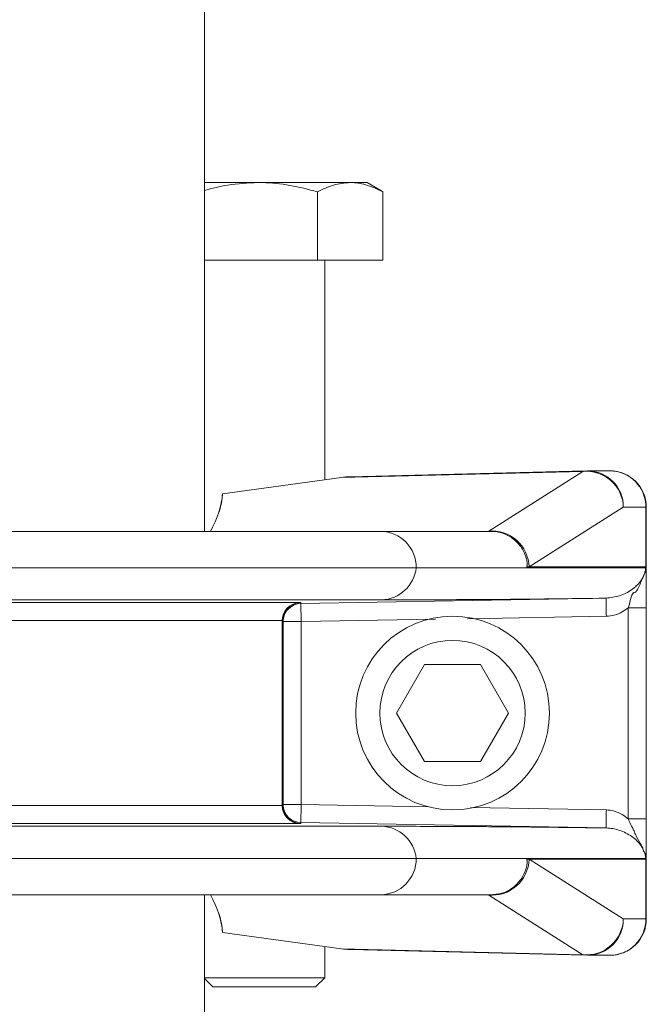
# Model space of a CAD drawing. Units: millimetres. Extents: x 1441 to 2920, y 696 to 2682.
# Drawn here: x 2710 to 2762, y 2107 to 2188 of the extents above; entities that cross this region are included whole.
import ezdxf

# ---------------------------------------------------------------- set-up
doc = ezdxf.new("R2010")
doc.units = ezdxf.units.MM
doc.header["$LTSCALE"] = 15

msp = doc.modelspace()

# ---------------------------------------------------------------- linework, layer by layer
at = {"color": 7, "linetype": 'Continuous', "lineweight": 18}
for p, q in [((2725.317, 2145.67), (2725.317, 2309.17)), ((2729.752, 2174.47), (2725.317, 2174.47)), ((2737.352, 2174.47), (2729.752, 2174.47)), ((2738.754, 2174.47), (2737.352, 2174.47)), ((2739.762, 2173.888), (2738.754, 2174.47)), ((2734.651, 2173.711), (2734.651, 2168.07)), ((2740.052, 2173.711), (2739.739, 2173.892)), ((2740.052, 2173.711), (2740.052, 2168.07)), ((2725.317, 2168.07), (2734.651, 2168.07)), ((2734.651, 2168.07), (2740.052, 2168.07)), ((2735.254, 2149.939), (2735.254, 2168.07)), ((2756.581, 2150.623), (2736.647, 2150.13)), ((2756.757, 2150.665), (2737.312, 2150.184)), ((2748.794, 2145.695), (2756.581, 2150.623)), ((2756.99, 2150.661), (2756.581, 2150.623)), ((2756.96, 2150.669), (2756.943, 2150.669)), ((2756.943, 2150.669), (2756.946, 2150.669)), ((2756.96, 2150.666), (2756.99, 2150.661)), ((2758.81, 2150.669), (2756.966, 2150.669)), ((2758.81, 2150.669), (2756.987, 2150.669)), ((2757.728, 2150.669), (2757.662, 2150.668)), ((2758.855, 2150.669), (2758.81, 2150.669)), ((2736.647, 2150.13), (2726.809, 2148.775)), ((2726.809, 2148.767), (2726.809, 2148.77)), ((2726.809, 2148.77), (2726.809, 2148.77)), ((2759.912, 2147.669), (2752.126, 2142.742)), ((2761.773, 2147.669), (2759.912, 2147.669)), ((2761.773, 2147.669), (2761.81, 2147.669)), ((2761.773, 2142.742), (2761.773, 2147.669)), ((2761.808, 2147.67), (2761.808, 2147.669)), ((2761.81, 2147.669), (2761.81, 2142.758)), ((2516.104, 2145.67), (2739.884, 2145.67)), ((2739.884, 2145.67), (2749.013, 2145.67)), ((2748.754, 2145.67), (2748.794, 2145.695)), ((2749.041, 2145.67), (2749.013, 2145.67)), ((2742.809, 2142.67), (2517.496, 2142.67)), ((2761.757, 2142.67), (2742.809, 2142.67)), ((2751.938, 2142.742), (2751.936, 2142.797)), ((2752.126, 2142.742), (2751.938, 2142.742)), ((2761.776, 2142.691), (2751.938, 2142.691)), ((2761.773, 2142.742), (2752.126, 2142.742)), ((2761.673, 2142.212), (2761.679, 2142.228)), ((2761.757, 2142.67), (2761.774, 2142.681)), ((2761.774, 2142.681), (2761.776, 2142.691)), ((2761.81, 2142.758), (2761.81, 2142.742)), ((2761.81, 2142.691), (2761.81, 2142.67)), ((2441.51, 2139.799), (2733.209, 2139.799)), ((2739.955, 2140.019), (2516.137, 2140.019)), ((2733.209, 2139.799), (2733.287, 2139.798)), ((2733.284, 2139.717), (2758.485, 2140.156)), ((2760.31, 2121.941), (2760.31, 2139.356)), ((2761.81, 2139.356), (2761.81, 2121.941)), ((2731.753, 2138.299), (2440.841, 2138.299)), ((2731.753, 2123.041), (2731.753, 2138.299)), ((2731.813, 2138.298), (2731.753, 2138.299)), ((2731.813, 2138.298), (2731.813, 2123.042)), ((2744.402, 2138.411), (2733.31, 2138.217)), ((2733.31, 2138.217), (2733.31, 2123.123)), ((2745.812, 2138.67), (2745.811, 2138.67)), ((2758.511, 2138.657), (2747.05, 2138.457)), ((2743.503, 2134.67), (2741.194, 2130.67)), ((2748.122, 2134.67), (2743.503, 2134.67)), ((2750.431, 2130.67), (2748.121, 2134.67)), ((2750.431, 2130.67), (2748.122, 2134.67)), ((2741.194, 2130.67), (2743.503, 2126.67)), ((2748.121, 2126.67), (2750.431, 2130.67)), ((2748.122, 2126.67), (2750.431, 2130.67)), ((2750.431, 2130.67), (2750.431, 2130.67)), ((2743.503, 2126.67), (2748.122, 2126.67)), ((2440.841, 2123.041), (2731.753, 2123.041)), ((2731.753, 2123.041), (2731.813, 2123.042)), ((2733.31, 2123.123), (2743.854, 2122.939)), ((2747.328, 2122.878), (2758.511, 2122.683)), ((2745.811, 2122.67), (2745.812, 2122.67)), ((2733.209, 2121.541), (2441.497, 2121.541)), ((2516.137, 2121.321), (2739.955, 2121.321)), ((2733.287, 2121.542), (2733.209, 2121.541)), ((2758.485, 2121.183), (2733.284, 2121.623)), ((2761.808, 2121.301), (2761.808, 2118.59)), ((2517.496, 2118.67), (2742.809, 2118.67)), ((2742.809, 2118.67), (2761.757, 2118.67)), ((2751.938, 2118.649), (2761.776, 2118.649)), ((2761.679, 2119.112), (2761.673, 2119.128)), ((2761.757, 2118.67), (2761.719, 2118.981)), ((2761.776, 2118.649), (2761.774, 2118.659)), ((2761.81, 2118.67), (2761.81, 2118.649)), ((2761.81, 2118.649), (2761.81, 2118.598)), ((2751.936, 2118.543), (2751.938, 2118.598)), ((2752.126, 2118.598), (2751.938, 2118.598)), ((2761.773, 2118.598), (2752.126, 2118.598)), ((2752.126, 2118.598), (2759.912, 2113.671)), ((2761.773, 2113.671), (2761.773, 2118.598)), ((2761.81, 2118.598), (2761.81, 2118.582)), ((2761.81, 2118.582), (2761.81, 2113.671)), ((2739.884, 2115.67), (2516.104, 2115.67)), ((2725.317, 2062.814), (2725.317, 2115.67)), ((2749.013, 2115.67), (2739.884, 2115.67)), ((2748.794, 2115.645), (2748.754, 2115.67)), ((2756.581, 2110.717), (2748.794, 2115.645)), ((2749.013, 2115.67), (2749.041, 2115.67)), ((2761.773, 2113.671), (2759.912, 2113.671)), ((2761.81, 2113.671), (2761.773, 2113.671)), ((2726.809, 2112.57), (2726.809, 2112.573)), ((2726.809, 2112.57), (2726.809, 2112.57)), ((2736.647, 2111.209), (2726.809, 2112.565)), ((2735.254, 2108.82), (2735.254, 2111.401)), ((2736.647, 2111.209), (2756.581, 2110.717)), ((2737.312, 2111.156), (2756.757, 2110.675)), ((2756.581, 2110.717), (2756.99, 2110.679)), ((2756.943, 2110.671), (2756.96, 2110.671)), ((2756.946, 2110.671), (2756.943, 2110.671)), ((2756.99, 2110.679), (2756.96, 2110.673)), ((2756.966, 2110.671), (2758.81, 2110.671)), ((2756.987, 2110.671), (2758.81, 2110.671)), ((2757.728, 2110.671), (2757.662, 2110.671)), ((2758.81, 2110.671), (2758.856, 2110.671)), ((2725.317, 2108.82), (2735.254, 2108.82)), ((2725.317, 2108.757), (2726.004, 2108.07)), ((2734.504, 2108.07), (2726.004, 2108.07)), ((2734.504, 2108.07), (2735.254, 2108.82))]:
    msp.add_line(p, q, dxfattribs=at)
for radius in [8, 6]:
    msp.add_circle((2745.812, 2130.67), radius, dxfattribs=at)
for centre, radius, start, end in [((2756.865, 2147.588), 3.048, 1.52904, 95.36158), ((2756.964, 2149.639), 1.03, 88.67683, 90.99554), ((2756.987, 2150.518), 0.151, 89.9124, 100.43192), ((2756.95, 2147.706), 2.963, 359.28303, 89.26862), ((2758.81, 2147.669), 3, 0, 90), ((2758.863, 2149.071), 1.598, 87.84933, 91.09387), ((2737.458, 2144.233), 5.953, 91.14667, 97.8337), ((2739.846, 2142.707), 2.963, 359.28591, 89.26574), ((2749.079, 2142.66), 3.048, 1.52893, 95.36399), ((2739.87, 2142.972), 2.954, 271.64135, 354.13123), ((2748.848, 2142.669), 3.091, 0.4055, 2.36841), ((2754.986, 2142.713), 3.048, 179.45634, 180.40885), ((2760.95, 2142.677), 0.86, 327.26066, 359.52154), ((2760.927, 2142.691), 0.883, 328.38767, 359.97713), ((2733.245, 2138.308), 1.491, 91.35258, 180.33638), ((2733.313, 2138.299), 1.499, 90.9754, 122.18494), ((2733.313, 2138.298), 1.5, 122.17058, 179.99577), ((2733.31, 2138.217), 1.5, 91.00261, 174.9679), ((2745.811, 2130.67), 8, 90, 270), ((2733.245, 2123.032), 1.492, 179.66814, 268.64291), ((2733.313, 2123.042), 1.5, 179.99806, 233.727), ((2733.31, 2123.123), 1.5, 185.02698, 269.0025), ((2733.313, 2123.042), 1.5, 233.7158, 269.00816), ((2739.871, 2118.368), 2.954, 5.86471, 88.36271), ((2739.846, 2118.633), 2.963, 270.73194, 0.71413), ((2748.856, 2118.671), 3.082, 357.62834, 359.59462), ((2754.974, 2118.627), 3.036, 179.59064, 180.5445), ((2760.95, 2118.663), 0.86, 0.4679, 32.74174), ((2760.926, 2118.648), 0.884, 0.03336, 31.5941), ((2749.079, 2118.68), 3.048, 264.63824, 358.47113), ((2756.865, 2113.752), 3.048, 264.63618, 358.4709), ((2756.949, 2113.634), 2.963, 270.73463, 0.71372), ((2758.81, 2113.671), 3, 270, 0), ((2737.458, 2117.107), 5.953, 262.1663, 268.85333), ((2756.916, 2107.302), 3.369, 89.14989, 89.49205), ((2756.988, 2110.829), 0.158, 259.53198, 269.63397), ((2756.916, 2116.12), 5.45, 270.51964, 270.74651), ((2758.866, 2112.102), 1.431, 268.64154, 272.26431)]:
    msp.add_arc(centre, radius, start, end, dxfattribs=at)
for centre, major_axis, ratio, start_param, end_param in [((2758.81, 2147.669), (0, 3), 0.987523, 4.712389, 6.283185), ((2758.81, 2149.669), (0, 1), 0.000263, 6.261046, 6.303804), ((2758.872, 2147.67), (2.18, -2.109), 0.978696, 2.173266, 2.312241), ((2758.809, 2147.67), (0, 3), 0.999749, 5.738273, 6.105861), ((2312.817, 2092.012), (413.951, 57.756), 0.110604, 6.198127, 6.261774), ((2312.817, 2091.902), (413.95, 57.874), 0.110819, 6.230527, 6.261538), ((2312.817, 2169.328), (413.951, -57.756), 0.110604, 0.021411, 0.085058), ((2312.817, 2169.437), (413.95, -57.874), 0.110819, 0.021648, 0.052658), ((2758.81, 2113.671), (0, 3), 0.987523, 3.141593, 4.712389), ((2758.81, 2111.671), (0, 1), 0.000263, 3.120974, 3.163732), ((2758.872, 2113.67), (2.18, 2.109), 0.978696, 3.970944, 4.109919), ((2758.809, 2113.67), (0, 3), 0.999749, 3.318917, 3.728217)]:
    msp.add_ellipse(centre, major_axis=major_axis, ratio=ratio, start_param=start_param, end_param=end_param, dxfattribs=at)
for points, knots in [([(2725.317, 2173.817), (2725.959, 2173.986), (2727.412, 2174.368), (2728.914, 2174.433), (2729.752, 2174.47)], [0, 0, 0, 0, 0.442088, 1, 1, 1, 1]), ([(2729.752, 2174.47), (2729.868, 2174.469), (2730.748, 2174.462), (2732.406, 2174.296), (2733.898, 2173.907), (2734.651, 2173.711)], [0, 0, 0, 0, 0.070087, 0.530778, 1, 1, 1, 1]), ([(2734.651, 2173.711), (2735.09, 2173.923), (2735.975, 2174.351), (2736.89, 2174.43), (2737.352, 2174.47)], [0, 0, 0, 0, 0.49546, 1, 1, 1, 1]), ([(2737.352, 2174.47), (2737.416, 2174.469), (2737.9, 2174.462), (2738.814, 2174.296), (2739.637, 2173.907), (2740.052, 2173.711)], [0, 0, 0, 0, 0.070088, 0.530781, 1, 1, 1, 1]), ([(2758.832, 2150.668), (2758.836, 2150.669), (2758.839, 2150.669), (2758.851, 2150.669), (2758.853, 2150.669), (2758.855, 2150.669)], [0, 0, 0, 0, 0.872741, 0.876981, 1, 1, 1, 1]), ([(2758.93, 2150.667), (2758.921, 2150.668), (2758.897, 2150.669), (2758.903, 2150.668), (2758.915, 2150.668), (2758.923, 2150.668)], [0, 0, 0, 0, 0.158615, 0.449943, 1, 1, 1, 1]), ([(2758.961, 2150.666), (2758.953, 2150.666), (2758.936, 2150.667), (2758.926, 2150.668), (2758.92, 2150.668)], [0, 0, 0, 0, 0.479501, 1, 1, 1, 1]), ([(2759.203, 2150.642), (2759.18, 2150.645), (2759.111, 2150.656), (2759.02, 2150.663), (2758.951, 2150.667), (2758.936, 2150.667), (2758.93, 2150.667)], [0, 0, 0, 0, 0.215762, 0.650953, 0.85556, 1, 1, 1, 1]), ([(2751.936, 2142.797), (2751.944, 2142.804), (2751.956, 2142.815), (2751.971, 2142.852), (2751.978, 2142.905), (2751.977, 2143.051), (2751.905, 2143.515), (2751.62, 2144.234), (2750.972, 2145.007), (2750.11, 2145.524), (2749.402, 2145.672), (2749.025, 2145.67), (2748.976, 2145.669)], [0, 0, 0, 0, 0.022976, 0.037857, 0.050502, 0.067067, 0.13419, 0.34041, 0.546485, 0.757643, 0.968317, 1, 1, 1, 1]), ([(2758.485, 2140.156), (2758.868, 2140.202), (2759.655, 2140.296), (2760.387, 2140.692), (2760.811, 2141.018), (2760.943, 2141.132), (2761.009, 2141.193), (2761.03, 2141.213), (2761.101, 2141.281), (2761.227, 2141.412), (2761.449, 2141.713), (2761.613, 2142.036), (2761.695, 2142.285), (2761.719, 2142.359)], [0, 0, 0, 0, 0.266114, 0.546114, 0.61677, 0.66707, 0.681436, 0.685929, 0.688619, 0.757578, 0.822045, 0.94736, 1, 1, 1, 1]), ([(2761.495, 2141.783), (2761.495, 2141.783), (2761.501, 2141.806), (2761.585, 2141.939), (2761.633, 2142.087), (2761.673, 2142.212)], [0, 0, 0, 0, 0.0002644, 0.1536002, 1, 1, 1, 1]), ([(2761.679, 2142.228), (2761.676, 2142.293), (2761.674, 2142.359), (2761.719, 2142.359), (2761.719, 2142.359)], [0, 0, 0, 0, 0.999782, 1, 1, 1, 1]), ([(2761.719, 2142.359), (2761.72, 2142.36), (2761.728, 2142.411), (2761.741, 2142.51), (2761.752, 2142.616), (2761.757, 2142.67)], [0, 0, 0, 0, 0.0148764, 0.5005519, 1, 1, 1, 1]), ([(2761.776, 2142.691), (2761.776, 2142.695), (2761.777, 2142.702), (2761.777, 2142.715), (2761.777, 2142.726), (2761.776, 2142.735), (2761.774, 2142.739), (2761.773, 2142.741), (2761.773, 2142.742), (2761.773, 2142.742)], [0, 0, 0, 0, 0.19778, 0.394665, 0.617824, 0.758903, 0.865667, 0.953731, 1, 1, 1, 1]), ([(2761.81, 2142.758), (2761.81, 2142.759), (2761.81, 2142.766), (2761.804, 2142.727), (2761.787, 2142.7), (2761.774, 2142.681)], [0, 0, 0, 0, 0.08808, 0.370389, 1, 1, 1, 1]), ([(2761.81, 2142.742), (2761.81, 2142.741), (2761.809, 2142.724), (2761.81, 2142.707), (2761.81, 2142.691)], [0, 0, 0, 0, 0.0186719, 1, 1, 1, 1]), ([(2761.81, 2142.67), (2761.81, 2142.586), (2761.81, 2142.385), (2761.81, 2141.884), (2761.81, 2140.842), (2761.81, 2139.936), (2761.81, 2139.356)], [0, 0, 0, 0, 0.098189, 0.236193, 0.510971, 1, 1, 1, 1]), ([(2760.935, 2140.662), (2760.935, 2140.662), (2760.938, 2140.673), (2761.134, 2140.935), (2761.286, 2141.221), (2761.361, 2141.52), (2761.361, 2141.52)], [0, 0, 0, 0, 0.0001282, 0.0350914, 0.9998718, 1, 1, 1, 1]), ([(2761.361, 2141.52), (2761.361, 2141.52), (2761.427, 2141.52), (2761.446, 2141.651), (2761.463, 2141.783), (2761.495, 2141.783), (2761.495, 2141.783)], [0, 0, 0, 0, 0.000101, 0.67662, 0.999899, 1, 1, 1, 1]), ([(2760.31, 2139.356), (2760.33, 2139.398), (2760.532, 2139.828), (2760.499, 2140.662), (2760.935, 2140.662), (2760.935, 2140.662)], [0, 0, 0, 0, 0.097883, 0.999979, 1, 1, 1, 1]), ([(2733.287, 2139.798), (2733.287, 2139.795), (2733.287, 2139.782), (2733.286, 2139.744), (2733.285, 2139.729), (2733.284, 2139.717)], [0, 0, 0, 0, 0.061751, 0.308754, 1, 1, 1, 1]), ([(2758.485, 2140.156), (2755.476, 2140.118), (2752.021, 2140.073), (2746.793, 2140.036), (2743.624, 2140.021), (2740.901, 2140.019), (2739.955, 2140.019)], [0, 0, 0, 0, 0.486805, 0.558776, 0.846658, 1, 1, 1, 1]), ([(2758.511, 2138.657), (2758.508, 2138.845), (2758.503, 2139.135), (2758.497, 2139.484), (2758.493, 2139.725), (2758.489, 2139.918), (2758.486, 2140.105), (2758.486, 2140.136), (2758.485, 2140.156)], [0, 0, 0, 0, 0.239493, 0.36836, 0.499983, 0.631643, 0.760543, 1, 1, 1, 1]), ([(2733.31, 2138.217), (2733.307, 2138.413), (2733.3, 2138.806), (2733.291, 2139.302), (2733.285, 2139.649), (2733.284, 2139.694), (2733.284, 2139.717)], [0, 0, 0, 0, 0.2499709, 0.4999915, 0.7499992, 1, 1, 1, 1]), ([(2760.31, 2139.356), (2760.153, 2139.245), (2759.798, 2138.997), (2759.191, 2138.728), (2758.731, 2138.68), (2758.511, 2138.657)], [0, 0, 0, 0, 0.294768, 0.663402, 1, 1, 1, 1]), ([(2761.81, 2139.356), (2761.787, 2139.356), (2761.742, 2139.356), (2761.395, 2139.356), (2760.9, 2139.356), (2760.507, 2139.356), (2760.31, 2139.356)], [0, 0, 0, 0, 0.249999, 0.500001, 0.749999, 1, 1, 1, 1]), ([(2733.31, 2138.217), (2733.141, 2138.217), (2732.804, 2138.217), (2732.355, 2138.217), (2732.015, 2138.217), (2731.836, 2138.217), (2731.817, 2138.217), (2731.81, 2138.217)], [0, 0, 0, 0, 0.214694, 0.429384, 0.644084, 0.858775, 1, 1, 1, 1]), ([(2731.81, 2123.123), (2731.827, 2123.123), (2731.86, 2123.123), (2732.118, 2123.123), (2732.499, 2123.123), (2732.921, 2123.123), (2733.199, 2123.123), (2733.31, 2123.123)], [0, 0, 0, 0, 0.214692, 0.429385, 0.644084, 0.858771, 1, 1, 1, 1]), ([(2733.284, 2121.623), (2733.284, 2121.646), (2733.285, 2121.691), (2733.291, 2122.038), (2733.3, 2122.533), (2733.307, 2122.926), (2733.31, 2123.123)], [0, 0, 0, 0, 0.249999, 0.500005, 0.749981, 1, 1, 1, 1]), ([(2758.485, 2121.183), (2758.486, 2121.204), (2758.486, 2121.235), (2758.489, 2121.422), (2758.493, 2121.615), (2758.497, 2121.855), (2758.503, 2122.204), (2758.508, 2122.495), (2758.511, 2122.683)], [0, 0, 0, 0, 0.239473, 0.368377, 0.500008, 0.631635, 0.760551, 1, 1, 1, 1]), ([(2758.511, 2122.683), (2758.727, 2122.658), (2759.187, 2122.606), (2759.796, 2122.323), (2760.151, 2122.059), (2760.31, 2121.941)], [0, 0, 0, 0, 0.32843, 0.698572, 1, 1, 1, 1]), ([(2760.761, 2120.989), (2760.761, 2120.989), (2760.729, 2121.116), (2760.529, 2121.414), (2760.394, 2121.738), (2760.31, 2121.941)], [0, 0, 0, 0, 0.000117, 0.373574, 1, 1, 1, 1]), ([(2761.81, 2121.941), (2761.787, 2121.941), (2761.742, 2121.941), (2761.396, 2121.941), (2760.9, 2121.941), (2760.507, 2121.941), (2760.31, 2121.941)], [0, 0, 0, 0, 0.249999, 0.499997, 0.749992, 1, 1, 1, 1]), ([(2761.81, 2121.941), (2761.81, 2121.509), (2761.81, 2120.93), (2761.81, 2120.065), (2761.81, 2119.445), (2761.81, 2118.951), (2761.81, 2118.752), (2761.81, 2118.67)], [0, 0, 0, 0, 0.363245, 0.487843, 0.764026, 0.902471, 1, 1, 1, 1]), ([(2733.284, 2121.623), (2733.284, 2121.623), (2733.284, 2121.619), (2733.285, 2121.605), (2733.286, 2121.569), (2733.287, 2121.542)], [0, 0, 0, 0, 0.030896, 0.277899, 1, 1, 1, 1]), ([(2739.955, 2121.321), (2740.901, 2121.32), (2743.624, 2121.319), (2746.793, 2121.303), (2752.021, 2121.267), (2755.476, 2121.222), (2758.485, 2121.183)], [0, 0, 0, 0, 0.153342, 0.441224, 0.513195, 1, 1, 1, 1]), ([(2761.719, 2118.981), (2761.695, 2119.055), (2761.613, 2119.304), (2761.403, 2119.718), (2761.038, 2120.147), (2760.479, 2120.601), (2759.8, 2120.947), (2759.068, 2121.144), (2758.677, 2121.17), (2758.485, 2121.183)], [0, 0, 0, 0, 0.052652, 0.17784, 0.309311, 0.450514, 0.730564, 0.867678, 1, 1, 1, 1]), ([(2760.93, 2120.67), (2760.93, 2120.67), (2760.81, 2120.67), (2760.879, 2120.989), (2760.761, 2120.989), (2760.761, 2120.989)], [0, 0, 0, 0, 0.000082, 0.999916, 1, 1, 1, 1]), ([(2761.36, 2119.819), (2761.36, 2119.819), (2761.356, 2119.834), (2761.176, 2120.103), (2761.004, 2120.377), (2760.93, 2120.67), (2760.93, 2120.67)], [0, 0, 0, 0, 0.000129, 0.049539, 0.999871, 1, 1, 1, 1]), ([(2761.495, 2119.556), (2761.495, 2119.556), (2761.479, 2119.621), (2761.399, 2119.672), (2761.392, 2119.819), (2761.36, 2119.819), (2761.36, 2119.819)], [0, 0, 0, 0, 0.000416, 0.675835, 0.999899, 1, 1, 1, 1]), ([(2761.673, 2119.128), (2761.612, 2119.224), (2761.539, 2119.338), (2761.521, 2119.556), (2761.495, 2119.556), (2761.495, 2119.556)], [0, 0, 0, 0, 0.832578, 0.999936, 1, 1, 1, 1]), ([(2761.719, 2118.981), (2761.719, 2118.981), (2761.716, 2118.981), (2761.721, 2119.048), (2761.699, 2119.081), (2761.679, 2119.112)], [0, 0, 0, 0, 0.000218, 0.074682, 1, 1, 1, 1]), ([(2761.774, 2118.659), (2761.77, 2118.663), (2761.764, 2118.67), (2761.759, 2118.67), (2761.757, 2118.67)], [0, 0, 0, 0, 0.771309, 1, 1, 1, 1]), ([(2761.773, 2118.598), (2761.773, 2118.599), (2761.774, 2118.599), (2761.775, 2118.602), (2761.776, 2118.609), (2761.777, 2118.619), (2761.777, 2118.631), (2761.777, 2118.641), (2761.776, 2118.647), (2761.776, 2118.649)], [0, 0, 0, 0, 0.092486, 0.184094, 0.31317, 0.490065, 0.673687, 0.896398, 1, 1, 1, 1]), ([(2761.774, 2118.659), (2761.785, 2118.642), (2761.801, 2118.617), (2761.808, 2118.588), (2761.81, 2118.576), (2761.81, 2118.58), (2761.81, 2118.582)], [0, 0, 0, 0, 0.52292, 0.7886818, 0.9206839, 1, 1, 1, 1]), ([(2748.976, 2115.671), (2749.275, 2115.691), (2749.902, 2115.734), (2750.78, 2116.185), (2751.495, 2116.906), (2751.826, 2117.596), (2751.936, 2118.049), (2751.966, 2118.226), (2751.978, 2118.353), (2751.977, 2118.445), (2751.968, 2118.499), (2751.953, 2118.528), (2751.941, 2118.538), (2751.936, 2118.543)], [0, 0, 0, 0, 0.190861, 0.401147, 0.611633, 0.822611, 0.870612, 0.903737, 0.935843, 0.950425, 0.965189, 0.983477, 1, 1, 1, 1]), ([(2758.856, 2110.671), (2758.853, 2110.671), (2758.835, 2110.671), (2758.833, 2110.671), (2758.832, 2110.671)], [0, 0, 0, 0, 0.117908, 1, 1, 1, 1])]:
    msp.add_open_spline(points, degree=3, knots=knots, dxfattribs=at)

doc.saveas('drawing.dxf')
